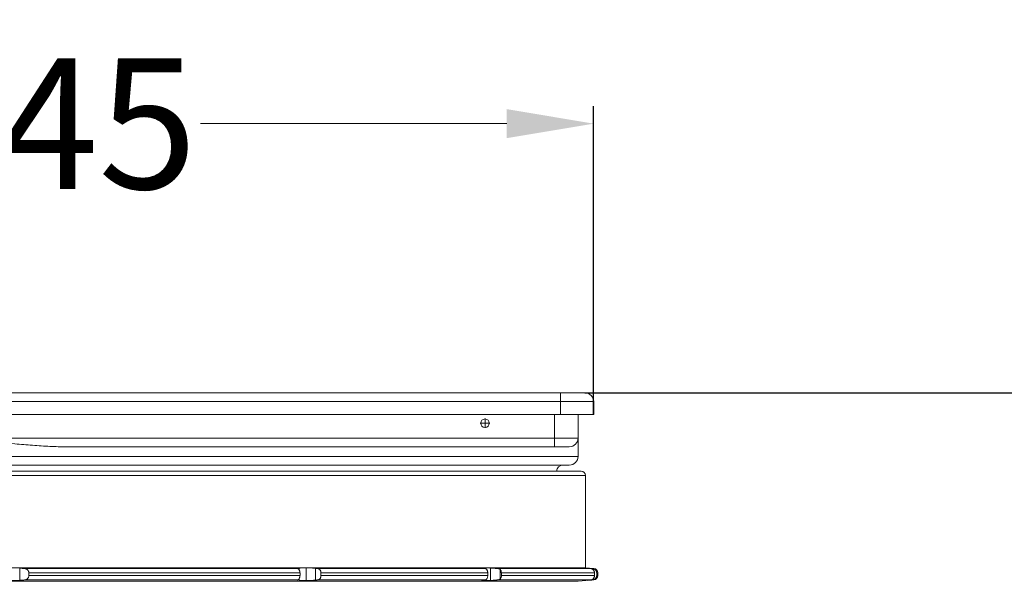
# Model space of a CAD drawing. Units: millimetres. Extents: x 2673 to 4786, y 0 to 1485.
# Drawn here: x 3083 to 3196, y 347 to 412 of the extents above; entities that cross this region are included whole.
import ezdxf

# ---------------------------------------------------------------- set-up
doc = ezdxf.new("R2010")
doc.units = ezdxf.units.MM
doc.linetypes.add('DOT_CENTER', pattern=[14, 12, -1, 0, -1])
doc.layers.add('1', color=7, linetype='Continuous')
doc.layers.add('вспомогательный', color=140, linetype='Continuous', lineweight=20)
doc.layers.add('Основной', color=7, linetype='Continuous', lineweight=30)
doc.styles.add('ГОСТ 2.304', font='isocpeui.ttf')
doc.dimstyles.new('ME10_DIM_10', dxfattribs={"dimtxt": 15, "dimasz": 10, "dimexe": 2, "dimexo": 0, "dimgap": 2, "dimtad": 4, "dimdsep": 46, "dimtxsty": 'ГОСТ 2.304', "dimcen": 0.09, "dimclrd": 1, "dimclre": 1, "dimclrt": 1, "dimadec": 0, "dimazin": 0, "dimtfac": 1, "dimtmove": 0, "dimatfit": 3, "dimfxl": 1, "dimtolj": 1, "dimtzin": 0, "dimlwd": 18, "dimarcsym": 0})

# ---------------------------------------------------------------- blocks, each defined once
blk = doc.blocks.new('*D108')
at = {"layer": '1', "color": 1, "lineweight": -2, "transparency": 16777216}
for p, q in [((2826.27, 288.79), (2826.27, 428.28)), ((3326.27, 288.38), (3326.27, 428.28))]:
    blk.add_line(p, q, dxfattribs=at)
at = {"layer": '1', "color": 1, "lineweight": 18, "transparency": 16777216}
for p, q in [((2836.27, 426.28), (3031.48, 426.28)), ((3316.27, 426.28), (3112.9, 426.28))]:
    blk.add_line(p, q, dxfattribs=at)
at = {"layer": '1', "color": 1, "transparency": 16777216}
for points in [[(2836.27, 427.95), (2836.27, 424.62), (2826.27, 426.28)], [(3316.27, 427.95), (3316.27, 424.62), (3326.27, 426.28)]]:
    blk.add_solid(points, dxfattribs=at)
at = {"layer": 'Defpoints', "color": 0, "transparency": 16777216}
for p in [(2826.27, 426.28), (2826.27, 288.79), (3326.27, 288.38)]:
    blk.add_point(p, dxfattribs=at)
at = {"layer": '1', "color": 1, "lineweight": 18, "transparency": 16777216, "insert": (3072.19, 426.28), "char_height": 15, "attachment_point": 5, "rotation": 0.0001, "style": 'ГОСТ 2.304'}
blk.add_mtext('\\A1;500х500', dxfattribs=at)
blk = doc.blocks.new('3100ТН')
at = {"layer": '1', "color": 1}
blk.add_line((71.43, 0), (152.88, 0), dxfattribs=at)
at = {"layer": 'вспомогательный', "linetype": 'Continuous'}
for p, q in [((68.63, 0), (-68.77, 0)), ((71.43, 0), (68.63, 0)), ((68.63, -1), (68.63, 0)), ((68.63, -1), (-68.77, -1)), ((72.43, -1), (68.63, -1)), ((68.63, -2.5), (68.63, -1)), ((72.43, -1), (72.43, -2.5)), ((-68.77, -2.5), (68.63, -2.5)), ((67.93, -5.2), (67.93, -2.5)), ((72.43, -2.5), (68.63, -2.5)), ((70.63, -2.5), (70.63, -5.2)), ((-0.07, -5.2), (67.93, -5.2)), ((70.63, -5.2), (67.93, -5.2)), ((67.93, -6.2), (67.93, -5.2)), ((70.63, -5.2), (70.63, -7.3)), ((11.78, -6.2), (67.93, -6.2)), ((69.63, -6.2), (67.93, -6.2)), ((-70.77, -7.3), (70.63, -7.3)), ((-71, -9), (71, -9)), ((-69.07, -8.3), (68.93, -8.3)), ((68.93, -8.3), (69.63, -8.3)), ((-71.5, -9.5), (71.5, -9.5)), ((71.5, -20.12), (71.5, -9.5)), ((71.5, -20.12), (-50.56, -20.12)), ((6.41, -20.16), (6.41, -21.56)), ((6.97, -20.2), (38.38, -20.2)), ((38.56, -20.15), (38.56, -20.36)), ((39.36, -20.13), (39.36, -21.59)), ((40.44, -20.18), (40.44, -21.54)), ((40.69, -20.2), (59.94, -20.2)), ((59.77, -20.13), (59.77, -20.18)), ((60.58, -20.15), (60.58, -21.57)), ((61.44, -20.2), (72.11, -20.2)), ((61.66, -20.3), (61.66, -21.42)), ((71.5, -20.12), (72.44, -20.2)), ((71.68, -20.15), (71.68, -20.16)), ((72.29, -20.2), (72.44, -20.2)), ((6.97, -21.51), (38.38, -21.51)), ((7.46, -20.7), (38.65, -20.7)), ((7.46, -21.02), (7.46, -20.7)), ((7.46, -21.02), (38.65, -21.02)), ((38.56, -21.35), (38.56, -21.57)), ((38.65, -21.02), (38.65, -20.7)), ((40.69, -21.51), (59.94, -21.51)), ((41.05, -21.02), (41.05, -20.7)), ((41.05, -20.7), (60.24, -20.7)), ((41.05, -21.02), (60.24, -21.02)), ((60.24, -21.02), (60.24, -20.7)), ((61.44, -21.51), (72.11, -21.51)), ((61.81, -20.7), (72.52, -20.7)), ((61.81, -21.02), (61.81, -20.7)), ((61.81, -21.02), (72.52, -21.02)), ((70.66, -21.67), (72.44, -21.51)), ((72.29, -21.51), (72.44, -21.51)), ((72.52, -21.02), (72.52, -20.7)), ((72.78, -20.7), (72.9, -20.7)), ((72.78, -21.02), (72.78, -20.7)), ((72.78, -21.02), (72.9, -21.02)), ((72.9, -21.02), (72.9, -20.7)), ((-49.97, -21.67), (70.66, -21.67)), ((59.77, -21.54), (59.77, -21.59)), ((71.68, -21.56), (71.68, -21.56))]:
    blk.add_line(p, q, dxfattribs=at)
at = {"layer": 'вспомогательный', "linetype": 'DOT_CENTER'}
for p, q in [((59.93, -2.96), (59.93, -4.04)), ((60.47, -3.5), (59.39, -3.5))]:
    blk.add_line(p, q, dxfattribs=at)
at = {"layer": 'вспомогательный', "linetype": 'Continuous'}
blk.add_circle((59.93, -3.5), 0.494, dxfattribs=at)
for centre, radius, start, end in [((71.43, -1), 1, 0, 90), ((69.63, -5.2), 1, 270, 0), ((69.63, -7.3), 1, 270, 360), ((68.93, -9.1), 0.8, 90, 172.8192), ((71, -9.5), 0.5, 0, 90), ((72.4, -20.7), 0.5, 0, 85), ((72.4, -21.02), 0.5, 275, 0)]:
    blk.add_arc(centre, radius, start, end, dxfattribs=at)
for points in [[(11.78, -6.2), (10.84, -6.19), (9.87, -6.15), (8.89, -6.1), (7.88, -6.03), (6.87, -5.95), (5.86, -5.86), (4.39, -5.71), (2.9, -5.55), (2.63, -5.52), (2.36, -5.49), (2.1, -5.46), (1.84, -5.43), (1.58, -5.4), (1.34, -5.37), (1.1, -5.34), (0.88, -5.31), (0.68, -5.29), (0.5, -5.27), (0.34, -5.25), (0.2, -5.23), (0.09, -5.22), (0, -5.21), (-0.05, -5.2), (-0.07, -5.2)], [(6.97, -20.2), (6.83, -20.19), (6.69, -20.18), (6.55, -20.17), (6.41, -20.16)], [(7.46, -20.7), (7.46, -20.68), (7.46, -20.66), (7.45, -20.58), (7.41, -20.49), (7.35, -20.4), (7.29, -20.34), (7.21, -20.28), (7.14, -20.24), (7.07, -20.22), (6.97, -20.2)], [(38.56, -20.15), (38.49, -20.15), (38.43, -20.15), (38.39, -20.16), (38.36, -20.16), (38.34, -20.17), (38.33, -20.17), (38.33, -20.18), (38.33, -20.18)], [(38.33, -20.18), (38.33, -20.18), (38.34, -20.19), (38.36, -20.2), (38.38, -20.2)], [(38.38, -20.2), (38.41, -20.21), (38.44, -20.23), (38.49, -20.27), (38.51, -20.3)], [(38.51, -20.3), (38.57, -20.38), (38.61, -20.48), (38.63, -20.56), (38.65, -20.7)], [(39.36, -20.13), (39.16, -20.13), (38.96, -20.14), (38.76, -20.14), (38.56, -20.15)], [(40.44, -20.18), (40.34, -20.17), (40.19, -20.15), (40.02, -20.14), (39.89, -20.14), (39.75, -20.13), (39.61, -20.13), (39.5, -20.13), (39.36, -20.13)], [(40.69, -20.2), (40.63, -20.2), (40.57, -20.19), (40.5, -20.18), (40.44, -20.18)], [(41.05, -20.7), (41.05, -20.62), (41.03, -20.52), (40.99, -20.42), (40.95, -20.36), (40.88, -20.29), (40.83, -20.25), (40.77, -20.22), (40.69, -20.2)], [(59.77, -20.13), (59.73, -20.13), (59.69, -20.13), (59.66, -20.13), (59.63, -20.13), (59.61, -20.13), (59.6, -20.13), (59.58, -20.13), (59.56, -20.13), (59.55, -20.13), (59.54, -20.13), (59.54, -20.14), (59.54, -20.14)], [(59.54, -20.14), (59.54, -20.14), (59.54, -20.14), (59.55, -20.15), (59.57, -20.15), (59.59, -20.15), (59.62, -20.16), (59.67, -20.17), (59.73, -20.18)], [(59.73, -20.18), (59.78, -20.18), (59.83, -20.19), (59.88, -20.2), (59.94, -20.2)], [(60.58, -20.15), (60.38, -20.14), (60.17, -20.14), (59.97, -20.13), (59.77, -20.13)], [(59.94, -20.2), (60, -20.22), (60.05, -20.25), (60.1, -20.29), (60.15, -20.36), (60.18, -20.42), (60.22, -20.52), (60.24, -20.62), (60.24, -20.7)], [(61.44, -20.2), (61.31, -20.19), (61.21, -20.18), (61.1, -20.18), (60.98, -20.17), (60.87, -20.16), (60.76, -20.16), (60.66, -20.15), (60.58, -20.15)], [(61.66, -20.3), (61.61, -20.26), (61.56, -20.23), (61.51, -20.22), (61.44, -20.2)], [(61.81, -20.7), (61.8, -20.59), (61.77, -20.48), (61.71, -20.36), (61.66, -20.3)], [(71.44, -20.14), (71.44, -20.14), (71.45, -20.14), (71.46, -20.14), (71.47, -20.14), (71.48, -20.14), (71.49, -20.14), (71.5, -20.14), (71.51, -20.15), (71.52, -20.15), (71.53, -20.15), (71.55, -20.15), (71.56, -20.15), (71.58, -20.15), (71.61, -20.15), (71.63, -20.16)], [(71.68, -20.15), (71.65, -20.15), (71.62, -20.15), (71.59, -20.15), (71.56, -20.14), (71.53, -20.14), (71.5, -20.14), (71.49, -20.14), (71.48, -20.14), (71.47, -20.14), (71.46, -20.14), (71.46, -20.14), (71.45, -20.14), (71.45, -20.14), (71.44, -20.14), (71.44, -20.14)], [(71.63, -20.16), (71.75, -20.17), (71.87, -20.18), (71.99, -20.19), (72.11, -20.2)], [(72.29, -20.2), (72.14, -20.19), (71.98, -20.18), (71.83, -20.17), (71.68, -20.15)], [(72.11, -20.2), (72.18, -20.22), (72.25, -20.24), (72.31, -20.28), (72.38, -20.34), (72.43, -20.41), (72.48, -20.49), (72.51, -20.59), (72.52, -20.66), (72.52, -20.68), (72.52, -20.7)], [(72.78, -20.7), (72.77, -20.64), (72.76, -20.59), (72.75, -20.53), (72.72, -20.48), (72.66, -20.39), (72.6, -20.33), (72.53, -20.28), (72.45, -20.24), (72.37, -20.22), (72.29, -20.2)], [(6.41, -21.56), (6.55, -21.55), (6.69, -21.54), (6.83, -21.53), (6.97, -21.51)], [(6.97, -21.51), (7.06, -21.5), (7.14, -21.48), (7.21, -21.44), (7.29, -21.38), (7.35, -21.32), (7.41, -21.23), (7.45, -21.13), (7.46, -21.05), (7.46, -21.04), (7.46, -21.02)], [(38.38, -21.51), (38.36, -21.52), (38.34, -21.53), (38.33, -21.53), (38.33, -21.54)], [(38.51, -21.42), (38.49, -21.45), (38.44, -21.48), (38.42, -21.5), (38.38, -21.51)], [(38.65, -21.02), (38.63, -21.16), (38.61, -21.24), (38.58, -21.32), (38.51, -21.42)], [(40.44, -21.54), (40.5, -21.53), (40.57, -21.53), (40.63, -21.52), (40.69, -21.51)], [(40.69, -21.51), (40.75, -21.5), (40.83, -21.47), (40.89, -21.42), (40.95, -21.36), (40.99, -21.3), (41.03, -21.2), (41.05, -21.13), (41.05, -21.02)], [(59.94, -21.51), (59.88, -21.52), (59.83, -21.53), (59.78, -21.53), (59.73, -21.54)], [(60.24, -21.02), (60.24, -21.09), (60.22, -21.2), (60.18, -21.3), (60.15, -21.36), (60.11, -21.41), (60.05, -21.47), (59.99, -21.5), (59.94, -21.51)], [(60.58, -21.57), (60.66, -21.57), (60.76, -21.56), (60.87, -21.56), (60.98, -21.55), (61.1, -21.54), (61.21, -21.53), (61.34, -21.52), (61.44, -21.51)], [(61.44, -21.51), (61.51, -21.5), (61.56, -21.48), (61.61, -21.45), (61.66, -21.42)], [(61.66, -21.42), (61.73, -21.32), (61.77, -21.24), (61.81, -21.11), (61.81, -21.02)], [(72.11, -21.51), (71.99, -21.53), (71.87, -21.54), (71.75, -21.55), (71.63, -21.56)], [(71.68, -21.56), (71.83, -21.55), (71.98, -21.54), (72.14, -21.53), (72.29, -21.51)], [(72.52, -21.02), (72.52, -21.04), (72.52, -21.05), (72.5, -21.16), (72.48, -21.23), (72.42, -21.32), (72.38, -21.38), (72.32, -21.43), (72.25, -21.48), (72.18, -21.5), (72.11, -21.51)], [(72.29, -21.51), (72.38, -21.5), (72.45, -21.48), (72.52, -21.44), (72.6, -21.39), (72.66, -21.33), (72.72, -21.23), (72.75, -21.19), (72.76, -21.13), (72.77, -21.07), (72.78, -21.02)], [(5.33, -21.56), (5.42, -21.57), (5.57, -21.58), (5.69, -21.58), (5.86, -21.58), (6.03, -21.58), (6.15, -21.58), (6.31, -21.57), (6.41, -21.56)], [(38.33, -21.54), (38.33, -21.54), (38.33, -21.55), (38.34, -21.55), (38.36, -21.55), (38.39, -21.56), (38.43, -21.56), (38.48, -21.57), (38.52, -21.57), (38.56, -21.57)], [(38.56, -21.57), (38.76, -21.58), (38.96, -21.58), (39.16, -21.59), (39.36, -21.59)], [(39.36, -21.59), (39.5, -21.59), (39.61, -21.59), (39.77, -21.59), (39.89, -21.58), (40.02, -21.58), (40.19, -21.56), (40.32, -21.55), (40.44, -21.54)], [(59.73, -21.54), (59.68, -21.55), (59.64, -21.55), (59.61, -21.56), (59.59, -21.56), (59.57, -21.57), (59.55, -21.57), (59.54, -21.58)], [(59.54, -21.58), (59.55, -21.59), (59.57, -21.59), (59.6, -21.59), (59.66, -21.59), (59.72, -21.59), (59.77, -21.59)], [(59.77, -21.59), (59.97, -21.59), (60.17, -21.58), (60.38, -21.58), (60.58, -21.57)], [(71.44, -21.58), (71.44, -21.58), (71.45, -21.58), (71.45, -21.58), (71.46, -21.58), (71.47, -21.58), (71.49, -21.58), (71.5, -21.58), (71.51, -21.58), (71.53, -21.58), (71.54, -21.57), (71.56, -21.57), (71.57, -21.57), (71.6, -21.57), (71.62, -21.57), (71.65, -21.57), (71.68, -21.56)], [(71.63, -21.56), (71.61, -21.56), (71.6, -21.56), (71.58, -21.57), (71.57, -21.57), (71.56, -21.57), (71.54, -21.57), (71.53, -21.57), (71.52, -21.57), (71.52, -21.57), (71.51, -21.57), (71.5, -21.57), (71.5, -21.57), (71.49, -21.57), (71.48, -21.58), (71.47, -21.58), (71.47, -21.58), (71.46, -21.58), (71.46, -21.58), (71.45, -21.58), (71.45, -21.58), (71.45, -21.58), (71.45, -21.58), (71.44, -21.58), (71.44, -21.58), (71.44, -21.58), (71.44, -21.58)]]:
    blk.add_spline(points, degree=3, dxfattribs=at)
blk = doc.blocks.new('*D109')
at = {"layer": '1', "color": 1, "lineweight": -2, "transparency": 16777216}
for p, q in [((3003.69, 366.7), (3003.69, 401.75)), ((3148.69, 366.29), (3148.69, 401.75))]:
    blk.add_line(p, q, dxfattribs=at)
at = {"layer": '1', "color": 1, "lineweight": 18, "transparency": 16777216}
for p, q in [((3013.69, 399.75), (3053.43, 399.75)), ((3138.69, 399.75), (3103.47, 399.75))]:
    blk.add_line(p, q, dxfattribs=at)
at = {"layer": '1', "color": 1, "transparency": 16777216}
for points in [[(3013.69, 401.42), (3013.69, 398.08), (3003.69, 399.75)], [(3138.69, 401.42), (3138.69, 398.08), (3148.69, 399.75)]]:
    blk.add_solid(points, dxfattribs=at)
at = {"layer": 'Defpoints', "color": 0, "transparency": 16777216}
for p in [(3003.69, 399.75), (3003.69, 366.7), (3148.69, 366.29)]:
    blk.add_point(p, dxfattribs=at)
at = {"layer": '1', "color": 1, "lineweight": 18, "transparency": 16777216, "insert": (3078.45, 399.75), "char_height": 15, "attachment_point": 5, "rotation": 0.0001, "style": 'ГОСТ 2.304'}
blk.add_mtext('\\A1;Ø145\\P', dxfattribs=at)

msp = doc.modelspace()

# ---------------------------------------------------------------- block references
at = {"layer": 'Основной'}
msp.add_blockref('3100ТН', (3076.265, 368.792), dxfattribs=at)

# ---------------------------------------------------------------- dimensions: what is measured, and where the dimension line sits
at = {"layer": '1', "color": 1, "lineweight": 18}
for base, p1, p2, text, picture, middle in [((2826.265, 426.282), (3326.265, 288.378), (2826.265, 288.791), '500х500', '*D108', (3072.185, 426.282)), ((3003.695, 399.748), (3148.695, 366.292), (3003.695, 366.705), 'Ø145\\P', '*D109', (3078.451, 399.748))]:
    dim = msp.add_linear_dim(base=base, p1=p1, p2=p2, text=text, dimstyle='ME10_DIM_10', dxfattribs=at)
    dim.commit()
    dim.dimension.update_dxf_attribs({"geometry": picture, "text_midpoint": middle, "dimtype": 160, "text_rotation": 0.00014})

doc.saveas('drawing.dxf')
